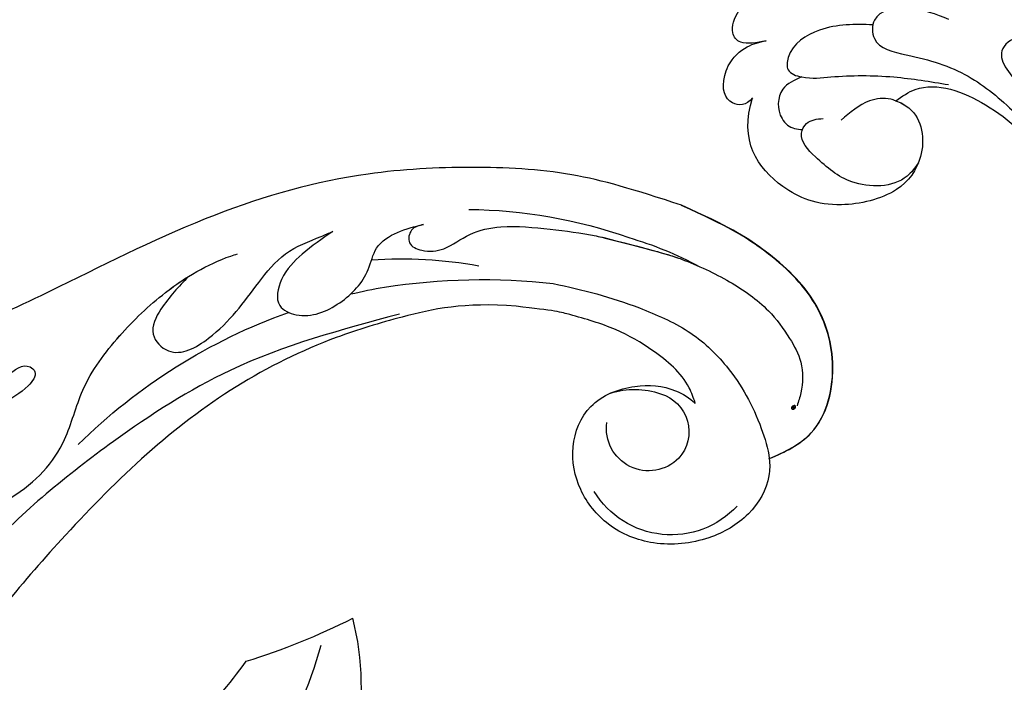
# Model space of a CAD drawing. Units: millimetres. Extents: x 959 to 3059, y 147 to 1632.
# Drawn here: x 1622 to 1699, y 1117 to 1168 of the extents above; entities that cross this region are included whole.
import ezdxf

# ---------------------------------------------------------------- set-up
doc = ezdxf.new("R2010")
doc.units = ezdxf.units.MM
doc.linetypes.add('HIDDEN', pattern=[9.525, 6.35, -3.175])
doc.layers.add('H-06.木作(細線)', color=8, linetype='Continuous')
doc.layers.add('H-08.木作(細線)', color=8, linetype='Continuous')
doc.layers.add('logo', color=240, linetype='Continuous', plot=False)
doc.styles.add('新細明體', font='txt')
doc.dimstyles.new('5', dxfattribs={"dimtxt": 12.5, "dimasz": 3.75, "dimexe": 2.5, "dimexo": 2.5, "dimgap": 1.5, "dimtad": 2, "dimdec": 0, "dimtxsty": '新細明體', "dimblk": 'ARCHTICK', "dimcen": 5, "dimclrd": 8, "dimclre": 8, "dimclrt": 4, "dimadec": 0, "dimazin": 0, "dimtfac": 1, "dimtdec": 0, "dimtix": 1, "dimtmove": 2, "dimatfit": 3, "dimldrblk": 'OPEN90', "dimfxl": 1.25, "dimlwd": 9, "dimlwe": 9, "dimarcsym": 0})

# ---------------------------------------------------------------- blocks, each defined once
blk = doc.blocks.new('SE-21077')
at = {"layer": 'H-08.木作(細線)'}
for points, knots in [([(132.349, 11.164), (133.086, 11.016), (134.317, 10.77), (135.502, 12.22), (133.062, 15.871), (128.878, 17.235), (125.415, 17.168), (123.533, 16.236), (122.963, 15.68)], [0, 0, 0, 0, 2.0086, 3.350378, 7.130658, 10.934103, 15.480383, 17.687781, 17.687781, 17.687781, 17.687781]), ([(132.349, 11.164), (133.086, 11.016), (134.317, 10.77), (135.502, 12.22), (133.062, 15.871), (128.878, 17.235), (125.415, 17.168), (123.533, 16.236), (122.963, 15.68)], [0, 0, 0, 0, 2.0086, 3.350378, 7.130658, 10.934103, 15.480383, 17.687781, 17.687781, 17.687781, 17.687781]), ([(132.349, 11.164), (133.086, 11.016), (134.317, 10.77), (135.502, 12.22), (133.062, 15.871), (128.878, 17.235), (125.415, 17.168), (123.533, 16.236), (122.963, 15.68)], [0, 0, 0, 0, 2.0086, 3.350378, 7.130658, 10.934103, 15.480383, 17.687781, 17.687781, 17.687781, 17.687781]), ([(124.04, 12.405), (125.433, 12.466), (127.905, 12.468), (130.592, 10.787), (130.815, 8.705), (129.139, 8.14), (126.487, 8.486), (122.574, 8.491), (119.554, 7.989), (118.141, 7.754)], [0.604441, 0.604441, 0.604441, 0.604441, 4.764108, 8.006966, 8.969878, 10.156849, 12.428612, 17.327388, 21.632217, 21.632217, 21.632217, 21.632217]), ([(133.406, 6.734), (133.877, 6.095), (135.382, 6.1), (135.902, 7.562), (135.157, 9.716), (133.867, 10.832), (132.861, 11.067), (132.349, 11.164)], [0, 0, 0, 0, 1.961472, 4.680575, 5.309952, 7.107916, 8.698609, 8.698609, 8.698609, 8.698609]), ([(133.406, 6.734), (133.877, 6.095), (135.382, 6.1), (135.902, 7.562), (135.157, 9.716), (133.867, 10.832), (132.861, 11.067), (132.349, 11.164)], [0, 0, 0, 0, 1.961472, 4.680575, 5.309952, 7.107916, 8.698609, 8.698609, 8.698609, 8.698609]), ([(133.406, 6.734), (133.877, 6.095), (135.382, 6.1), (135.902, 7.562), (135.157, 9.716), (133.867, 10.832), (132.861, 11.067), (132.349, 11.164)], [0, 0, 0, 0, 1.961472, 4.680575, 5.309952, 7.107916, 8.698609, 8.698609, 8.698609, 8.698609]), ([(122.249, 6.492), (121.76, 6.851), (119.692, 8.229), (114.643, 6.317), (109.235, 0.97), (104.563, -8.274), (98.464, -20.395), (88.908, -33.067), (76.692, -43.753), (64.804, -51.921), (56.78, -54.654), (53.297, -55.84)], [0.466303, 0.466303, 0.466303, 0.466303, 2.233755, 7.837722, 14.124823, 25.445972, 38.276906, 55.029086, 72.543734, 86.882073, 97.877653, 97.877653, 97.877653, 97.877653]), ([(129.576, 8.348), (130.145, 8.098), (131.462, 7.52), (131.528, 5.551), (130.557, 4.389), (129.947, 4.279), (129.517, 4.26)], [0, 0, 0, 0, 1.736836, 4.017342, 4.655308, 5.861593, 5.861593, 5.861593, 5.861593]), ([(122.26, 6.496), (121.883, 6.369), (120.199, 5.464), (119.817, 2.208), (122.032, -0.894), (127.367, -2.086), (132.198, -0.05), (134.461, 3.405), (133.406, 6.734)], [3.398107, 3.398107, 3.398107, 3.398107, 4.418869, 8.275049, 11.350591, 15.174227, 20.406806, 29.140089, 29.140089, 29.140089, 29.140089]), ([(122.249, 6.492), (121.876, 6.365), (120.198, 5.46), (119.817, 2.208), (122.032, -0.894), (127.367, -2.086), (132.198, -0.05), (134.461, 3.405), (133.406, 6.734)], [3.408482, 3.408482, 3.408482, 3.408482, 4.418869, 8.275049, 11.350591, 15.174227, 20.406806, 29.140089, 29.140089, 29.140089, 29.140089]), ([(122.249, 6.492), (121.876, 6.365), (120.198, 5.46), (119.817, 2.208), (122.032, -0.894), (127.367, -2.086), (132.198, -0.05), (134.461, 3.405), (133.406, 6.734)], [3.408482, 3.408482, 3.408482, 3.408482, 4.418869, 8.275049, 11.350591, 15.174227, 20.406806, 29.140089, 29.140089, 29.140089, 29.140089])]:
    blk.add_open_spline(points, degree=3, knots=knots, dxfattribs=at)
for points in [[(118.107, 12.823), (121.328, 13.687), (123.92, 12.771), (123.92, 11.332), (121.432, 10.076), (116.615, 8.401), (112.967, 5.552), (110.227, 2.682)], [(110.427, 10.538), (112.442, 11.489), (113.925, 10.554), (112.608, 7.68), (110.177, 4.528), (107.703, 0.247), (105.413, -4.485)], [(122.26, 6.496), (122.629, 6.607), (124.286, 6.477), (126.492, 4.987)], [(120.485, 1.666), (121.376, 0.616), (125.674, 0.189), (128.512, 2.139), (129.595, 3.978), (129.196, 4.722), (127.915, 5.121)]]:
    blk.add_spline(points, degree=3, dxfattribs=at)
blk = doc.blocks.new('SE-21053L-d')
at = {"layer": 'H-08.木作(細線)', "ltscale": 0.2}
for centre, radius, start, end in [((10.207, -78.072), 21.648, 128.80221, 155.09632), ((10.207, -78.072), 21.648, 128.80221, 155.09632), ((10.207, -78.072), 21.648, 128.80221, 155.09632), ((14.783, -98.688), 36.447, 93.96155, 125.15088), ((-20.533, -119.859), 52.1, 67.84048, 77.6932), ((-20.533, -119.859), 52.1, 67.84048, 77.6932), ((-20.533, -119.859), 52.1, 67.84048, 77.6932), ((9.85, -111.168), 40.99, 86.56663, 105.17684), ((9.85, -111.168), 40.99, 86.56663, 105.17684), ((9.85, -111.168), 40.99, 86.56663, 105.17684)]:
    blk.add_arc(centre, radius, start, end, dxfattribs=at)
blk = doc.blocks.new('logo')
at = {"layer": 'logo'}
h = blk.add_hatch(color=256, dxfattribs=at)
edge = h.paths.add_edge_path()
edge.add_ellipse((0.18, 0.6), major_axis=(0.323, 0.566), ratio=0.659111, start_angle=263.8576, end_angle=429.825)
edge.add_arc((0.02, 1.39), 0.399, 258.9967, 261.058)
edge.add_ellipse((0.18, 0.6), major_axis=(0.314, 0.551), ratio=0.659838, start_angle=263.243, end_angle=428.5195, ccw=False)
edge.add_arc((0.51, 0.37), 0.0433, 263.9962, 282.4455)
edge = h.paths.add_edge_path()
edge.add_ellipse((0.18, 0.6), major_axis=(0.314, 0.551), ratio=0.659838, start_angle=70.2744, end_angle=262.8394, ccw=False)
edge.add_arc((0.03, 1.2), 0.237, 245.2323, 248.2557, ccw=False)
edge.add_ellipse((0.18, 0.6), major_axis=(0.323, 0.566), ratio=0.659111, start_angle=71.1999, end_angle=263.5875)
edge.add_arc((0.5, 0.37), 0.0389, 266.4658, 288.3928, ccw=False)
edge = h.paths.add_edge_path(flags=17)
edge.add_line((0.2, 1.02), (0.2, 1.03))
edge.add_arc((0.02, 1.39), 0.399, 261.058, 296.4699, ccw=False)
edge.add_ellipse((0.18, 0.6), major_axis=(0.314, 0.551), ratio=0.659838, start_angle=68.5195, end_angle=70.2744)
edge.add_arc((0.03, 1.2), 0.237, 248.2557, 287.7329)
edge.add_arc((0.18, 0.84), 0.155, 119.2735, 139.7006)
edge.add_arc((0.45, 0.59), 0.526, 137.2638, 146.3296)
edge.add_arc((0.7, 0.49), 0.794, 150.4954, 153.1332)
edge.add_arc((0.17, 0.07), 0.799, 100.8186, 103.2077, ccw=False)
edge.add_arc((0.3, 0.68), 0.325, 138.9231, 148.8948, ccw=False)
edge.add_arc((0.62, 0.39), 0.758, 124.4657, 138.4002, ccw=False)
edge = h.paths.add_edge_path()
edge.add_arc((0.03, 1.2), 0.237, 233.3596, 245.2323)
edge.add_ellipse((0.18, 0.6), major_axis=(0.323, 0.566), ratio=0.659111, start_angle=69.825, end_angle=71.1999, ccw=False)
edge.add_arc((0.02, 1.39), 0.399, 251.1923, 258.9967, ccw=False)
h.paths.add_polyline_path([(-0.05, 0.82, -0.021859), (-0.02, 0.83, -0.004955), (-0.01, 0.85, 0.012967), (-0.05, 0.83, 0.223317), (-0.2, 0.65, 0.425243), (-0.17, 0.61, 0.393247), (-0.02, 0.74, -0.084558), (0.02, 0.84, 0.019194), (-0.02, 0.83, 0.004726), (-0.02, 0.82, 0.021148), (-0.04, 0.73, -0.080721), (-0.07, 0.66, -0.104113), (-0.11, 0.63, -0.094873), (-0.16, 0.62, -0.207877), (-0.18, 0.64, -0.223034), (-0.18, 0.67, -0.16869)], flags=17)
h.paths.add_polyline_path([(0.36, 0.97, 0.088592), (0.28, 0.95, 0.140724), (0.2, 0.82, -0.012272), (0.2, 0.81, -0.041532), (0.22, 0.8, 0.005558), (0.22, 0.82, -0.187874)], flags=17)
h.paths.add_polyline_path([(0.19, 0.73, 0.011592), (0.2, 0.77, 0.056884), (0.19, 0.79, -0.271208), (0.1, 0.71, -0.679677), (0.04, 0.82, -0.290071), (0.16, 0.82, -0.103922), (0.19, 0.79, 0.053349), (0.2, 0.81, -0.004508), (0.2, 0.82, 0.220604), (0.1, 0.86, -0.015501), (0.05, 0.85, 0.008768), (0.03, 0.85, 0.029539), (0.02, 0.84, 1.009367)], flags=17)
h.paths.add_polyline_path([(0.22, 0.8, -0.008928), (0.2, 0.77, -0.347678), (0.17, 0.63, 0.00727), (0.06, 0.58, -0.035606), (0.06, 0.58, 0.01139), (0.07, 0.57, 0.012101), (0.15, 0.61, 0.461639)], flags=17)
h.paths.add_polyline_path([(0.11, 0.67, 0.433181), (0.03, 0.63, 0.04486), (0.03, 0.62, -0.026783), (0.04, 0.62, -0.142026), (0.05, 0.64, -0.307429), (0.09, 0.66, -0.953401), (0.07, 0.62, 0.069613), (0.04, 0.62, 0.042891), (0.04, 0.62, -0.067719), (0.07, 0.61, 0.893379)], flags=17)
h.paths.add_polyline_path([(0.02, 0.61, -0.009243), (0.03, 0.61, -0.026651), (0.03, 0.62, 0.013684), (0.02, 0.62, 0.174326), (0, 0.61, 0.391287), (0.01, 0.57, 0.210555), (0.04, 0.56), (0.04, 0.56, 0.001326), (0.05, 0.57, -0.005065), (0.05, 0.57, -0.027528), (0.04, 0.57, -0.195292), (0.02, 0.58, -0.659298)], flags=17)
h.paths.add_polyline_path([(0.04, 0.62, 0.023127), (0.03, 0.61, 0.184672), (0.04, 0.57, 0.098355), (0.06, 0.58, -0.009788), (0.05, 0.58, -0.240413)], flags=17)
h.paths.add_polyline_path([(0.07, 0.57, -0.002039), (0.05, 0.57, 0.07599), (0.1, 0.55, 0.108431), (0.23, 0.55, -0.004552), (0.23, 0.56, -0.028332), (0.17, 0.55, -0.123708)], flags=17)
h.paths.add_polyline_path([(0.4, 0.74, -0.55173), (0.42, 0.69, -0.18979), (0.3, 0.57, -0.013881), (0.27, 0.56, 0.011039), (0.27, 0.56, 0.022162), (0.29, 0.56, -0.010966), (0.31, 0.57, -0.001761), (0.35, 0.58, 0.034744), (0.38, 0.6, 0.086103), (0.43, 0.67, 0.506659), (0.4, 0.76, 0.355205), (0.25, 0.67, 0.093422), (0.23, 0.56, 0.017263), (0.27, 0.56, -0.31391)], flags=17)
h.paths.add_polyline_path([(0.26, 0.55, -0.009702), (0.27, 0.55, -0.004936), (0.27, 0.56, -0.035369), (0.24, 0.55, -0.002587), (0.23, 0.55, 0.014405), (0.24, 0.53, -0.020509)], flags=17)
h.paths.add_polyline_path([(0.27, 0.55, -0.007857), (0.27, 0.55, 0.009702), (0.26, 0.55, 0.020509), (0.24, 0.53, 0.000681), (0.24, 0.53, -0.002588), (0.24, 0.53, -0.013713), (0.25, 0.53, -0.01198)], flags=17)
h.paths.add_polyline_path([(0.28, 0.52, -0.036579), (0.27, 0.55, 0.01198), (0.25, 0.53, 0.013411), (0.24, 0.53, 0.001089), (0.24, 0.53, 0.015933), (0.24, 0.43, -0.190203), (0.19, 0.3, -0.266161), (0.12, 0.27, -0.207317), (0.18, 0.48, -0.064593), (0.24, 0.53, -0.001017), (0.24, 0.53, -0.000681), (0.24, 0.53, 0.152538), (0.11, 0.38, 0.230241), (0.11, 0.24, 0.234095), (0.21, 0.27, 0.172717), (0.27, 0.37, 0.028132), (0.28, 0.44, -0.014352), (0.28, 0.46, 0.062016), (0.31, 0.45, 0.349487), (0.46, 0.53, 0.392407), (0.44, 0.61, 0.130108), (0.38, 0.6, 0.001865), (0.35, 0.58, -0.054721), (0.29, 0.56, 0.014593), (0.27, 0.55, 0.007857), (0.27, 0.55, -0.01108), (0.3, 0.56, -0.100678), (0.41, 0.59, -0.349203), (0.43, 0.57, -0.402437), (0.32, 0.46, -0.009974), (0.32, 0.47, 0.613372), (0.29, 0.51, 0.175713), (0.28, 0.5, -0.002484), (0.28, 0.49, -0.463644), (0.3, 0.49, -0.513768), (0.3, 0.47, -0.075052), (0.28, 0.48, 0.007944)], flags=17)
h.paths.add_polyline_path([(0.31, 0.45, -0.062016), (0.28, 0.46, -0.007786), (0.28, 0.44, 0.027572), (0.28, 0.41, 0.0582), (0.28, 0.4, 0.26466), (0.38, 0.29, 0.315327), (0.49, 0.33, -0.025867), (0.49, 0.33, -0.380363), (0.35, 0.33, -0.153954), (0.31, 0.4, -0.090831)], flags=17)
h.paths.add_polyline_path([(0.46, 0.37, 0.336432), (0.49, 0.33, 0.025867), (0.49, 0.33, 0.026394), (0.5, 0.33, -0.025927), (0.49, 0.33, -0.173285), (0.47, 0.35, -0.685315), (0.49, 0.38, -0.491027), (0.5, 0.35, -0.040547), (0.49, 0.33, 0.025927), (0.5, 0.33, 0.139653), (0.51, 0.36, 1.004843)], flags=17)
h.paths.add_polyline_path([(0.41, 1, 0.143839), (0.35, 1, 0.069213), (0.28, 0.95, -0.088592), (0.36, 0.97, 0.404636)], flags=17)
h.paths.add_polyline_path([(0.27, 0.95, -0.01627), (0.28, 0.95, -0.069213), (0.35, 1, 0.037626), (0.22, 0.93, -0.082213), (0.04, 0.85, 0.004306), (0.02, 0.85, 0.008989), (0.02, 0.84, -0.006474), (0.03, 0.85, -0.136946), (0.1, 0.86, 0.054668)], flags=17)
for points in [[(0.02, 0.84, 0.019194), (-0.02, 0.83, 0.004726), (-0.02, 0.82, -0.044587), (-0.04, 0.73, -0.07623), (-0.08, 0.67, -0.235864), (-0.16, 0.62, -0.450297), (-0.18, 0.67, -0.16869), (-0.05, 0.82, -0.021859), (-0.02, 0.83, -0.004955), (-0.01, 0.85, 0.012967), (-0.05, 0.83, 0.223317), (-0.2, 0.65, 0.425243), (-0.17, 0.61, 0.393247), (-0.02, 0.74, -0.084558)], [(-0.16, 0.62, -0.206522), (-0.18, 0.64, 0.207877), (-0.16, 0.62, 0.024305), (-0.15, 0.62, -0.043373)], [(0.27, 0.56, -0.011039), (0.27, 0.56, -0.017263), (0.23, 0.56, 0.004552), (0.23, 0.55, 0.002587), (0.24, 0.55, 0.035369)]]:
    blk.add_hatch(color=256, dxfattribs=at).paths.add_polyline_path(points)
h = blk.add_hatch(color=256, dxfattribs=at)
edge = h.paths.add_edge_path()
edge.add_ellipse((0.18, 0.6), major_axis=(0.314, 0.551), ratio=0.659838, start_angle=68.5195, end_angle=70.2744, ccw=False)
edge.add_arc((0.02, 1.39), 0.399, 258.9967, 261.058, ccw=False)
edge.add_ellipse((0.18, 0.6), major_axis=(0.323, 0.566), ratio=0.659111, start_angle=69.825, end_angle=71.1999)
edge.add_arc((0.03, 1.2), 0.237, 245.2323, 248.2557)
h = blk.add_hatch(color=256, dxfattribs=at)
h.paths.add_polyline_path([(0.22, 0.8, 0.041532), (0.2, 0.81, 0.012272), (0.2, 0.82, 0.004508), (0.2, 0.81, -0.053349), (0.19, 0.79, -0.056884), (0.2, 0.77, 0.008928)])
h.paths.add_polyline_path([(0.02, 0.84, -0.008989), (0.02, 0.85, 0.010425), (-0.01, 0.85, 0.004955), (-0.02, 0.83, -0.019194)])
h.paths.add_polyline_path([(0.1, 0.86, 0.136946), (0.03, 0.85, -0.008768), (0.05, 0.85, 0.015501)])
h.paths.add_polyline_path([(0.04, 0.62, 0.026783), (0.03, 0.62, 0.026651), (0.03, 0.61, -0.023127), (0.04, 0.62, -0.042891)])
h.paths.add_polyline_path([(0.07, 0.57, -0.01139), (0.06, 0.58, -0.098355), (0.04, 0.57, 0.027528), (0.05, 0.57, 0.005065), (0.05, 0.57, 0.002039)])
for p, q in [((0.04, 0.56), (0.04, 0.56)), ((0.2, 1.03), (0.2, 1.02))]:
    blk.add_line(p, q, dxfattribs=at)
at = {"layer": 'logo', "lineweight": 0}
for p, q in [((0.04, 0.56), (0.04, 0.56)), ((0.2, 1.02), (0.2, 1.03))]:
    blk.add_line(p, q, dxfattribs=at)
at = {"layer": 'logo'}
for points in [[(-0.17, 0.61, -0.425243), (-0.2, 0.65, -0.223317), (-0.05, 0.83, -0.027703), (0.04, 0.85, 0.082213), (0.22, 0.93, -0.037626), (0.35, 1, -0.143839), (0.41, 1, -0.872775)], [(-0.16, 0.62, -0.434531), (-0.18, 0.67, -0.16869), (-0.05, 0.82, 0.909183)], [(0.2, 1.02, 0.060876), (0.06, 0.9, 0.137716), (-0.02, 0.74, -0.393247), (-0.17, 0.61, 79.578459)], [(-0.11, 1.01, 0.200172), (0.2, 1.03, -0.066965)], [(-0.11, 1.01, 0.241802), (0.1, 0.98, 0.575938)], [(-0.05, 0.82, -0.056349), (0.05, 0.85, 0.070229), (0.27, 0.95, 0.769245)], [(-0.02, 0.82, 0.021148), (-0.04, 0.73, 0.658186)], [(0.06, 0.94, 0.039578), (0.01, 0.88, 0.021193), (-0.02, 0.82, 0.700396)], [(0.04, 0.56, -0.210555), (0.01, 0.57, -0.391287), (0, 0.61, -0.174326), (0.02, 0.62, -0.110406), (0.07, 0.62, 0.953401), (0.09, 0.66)], [(0.22, 0.82, -0.026083), (0.19, 0.73, -1.009367), (0.02, 0.84, 0.624773)], [(0.06, 0.58, -0.338614), (0.02, 0.58, -0.659298), (0.02, 0.61, -0.100316), (0.07, 0.61, 0.893379), (0.11, 0.67, 0.433181), (0.03, 0.63, 0.289299), (0.05, 0.57, 0.081086), (0.1, 0.55, -0.684784)], [(0.02, 0.84, -0.416943), (0.2, 0.81, 0.828532)], [(0.2, 0.81, -0.329321), (0.1, 0.71, -0.679677), (0.04, 0.82, 0.415871)], [(0.04, 0.82, -0.290071), (0.16, 0.82, -0.539799), (0.17, 0.63, 0.00727), (0.06, 0.58, -1.51475)], [(0.09, 0.66, 0.307429), (0.05, 0.64, 0.446432), (0.05, 0.58, 0.145269), (0.17, 0.55, -0.214979)], [(0.15, 0.61, -0.015466), (0.04, 0.56, 0.608014)], [(0.1, 0.98, 0.089367), (0.06, 0.94, 0.028397)], [(0.28, 0.46, -0.035926), (0.27, 0.37, -0.172717), (0.21, 0.27, -0.234095), (0.11, 0.24, -0.230241), (0.11, 0.38, -0.17359), (0.26, 0.55)], [(0.1, 0.55, 0.111049), (0.24, 0.55, 0.147976), (0.38, 0.6, 0.393525)], [(0.24, 0.53, 0.016972), (0.24, 0.43, -0.190203), (0.19, 0.3, -0.266161), (0.12, 0.27, -0.290937), (0.25, 0.53, 0.211969)], [(0.2, 0.81, -0.513007), (0.15, 0.61, -1.702754)], [(0.17, 0.55, 0.059536), (0.3, 0.57, 0.18979), (0.42, 0.69, 0.55173), (0.4, 0.74, 0.38162), (0.28, 0.52, -0.007944), (0.28, 0.48, -0.007944)], [(0.19, 1.02, 0.002733), (0.2, 1.02)], [(0.35, 1, 0.216717), (0.2, 0.81, 0.638327)], [(0.36, 0.97, 0.187874), (0.22, 0.82, 0.783226)], [(0.38, 0.6, 0.086103), (0.43, 0.67, 0.506659), (0.4, 0.76, 0.355205), (0.25, 0.67, 0.113269), (0.24, 0.53, 0.583131)], [(0.25, 0.53, -0.023063), (0.3, 0.56, -0.100678), (0.41, 0.59, -0.349203), (0.43, 0.57, -0.402437), (0.32, 0.46, -0.247136)], [(0.26, 0.55, -0.035274), (0.31, 0.57, -0.003626), (0.38, 0.6, 0.389489)], [(0.27, 0.95, -0.105013), (0.36, 0.97, 0.404636), (0.41, 1, 1.743742)], [(0.38, 0.6, -0.130108), (0.44, 0.61, -0.392407), (0.46, 0.53, -0.420619), (0.28, 0.46, -0.420619)], [(0.28, 0.5, -0.175713), (0.29, 0.51, -0.613372), (0.32, 0.47)], [(0.3, 0.47, 0.513768), (0.3, 0.49, 0.463644), (0.28, 0.49, 0.463644)], [(0.3, 0.47, -0.075052), (0.28, 0.48)], [(0.31, 0.45, 0.090831), (0.31, 0.4, 0.169704), (0.36, 0.32)], [(0.32, 0.47, 0.009974), (0.32, 0.46, 0.009974)], [(0.51, 0.36, -0.166662), (0.49, 0.33, -0.70739)]]:
    blk.add_lwpolyline(points, format="xyb", dxfattribs=at)
at = {"layer": 'logo', "lineweight": 0}
for centre, radius, start, end in [((0.07, 0.58), 0.28, 114.7362, 165.0904), ((-0.16, 0.65), 0.0374, 171.8348, 263.9838), ((0.09, 0.56), 0.292, 119.8523, 158.1526), ((-0.15, 0.65), 0.0336, 149.7688, 246.7364), ((-0.16, 0.76), 0.146, 267.5844, 353.4527), ((-0.17, 0.73), 0.111, 272.2715, 325.3573), ((0.02, 1.39), 0.399, 251.1923, 296.4699), ((-0.26, 0.8), 0.225, 324.2142, 341.6511), ((0.17, 0.07), 0.799, 103.2077, 106.1792), ((0.14, 0.4), 0.462, 110.1482, 115.1572), ((-0.51, 0.9), 0.5, 339.9296, 350.1414), ((0.7, 0.49), 0.794, 153.1332, 154.2687), ((0.7, 0.49), 0.794, 153.1332, 154.2687), ((0.14, 0.4), 0.462, 105.7498, 110.1482), ((0.14, 0.4), 0.462, 105.7498, 110.1482), ((0.3, 0.68), 0.325, 150.9548, 170.2881), ((0.7, 0.49), 0.794, 154.2687, 155.3518), ((0.7, 0.49), 0.794, 150.4954, 153.1332), ((0.17, 0.07), 0.799, 100.8186, 103.2077), ((0.17, 0.07), 0.799, 100.8186, 103.2077), ((0.02, 0.59), 0.027, 151.6425, 237.1215), ((0.1, 0.78), 0.101, 147.8295, 328.8978), ((0.03, 0.58), 0.0386, 98.6046, 138.1597), ((0.45, 0.59), 0.526, 137.2638, 146.3296), ((0.03, 0.6), 0.0177, 105.7526, 239.3398), ((0.03, 0.61), 0.0459, 234.5859, 282.1467), ((0.3, 0.68), 0.325, 138.9231, 148.8948), ((0.1, 0.73), 0.131, 121.8036, 128.5716), ((0.17, 0.07), 0.799, 99.8317, 100.8186), ((0.3, 0.68), 0.325, 148.8948, 150.9548), ((0.14, 0.4), 0.462, 104.2662, 105.7498), ((0.3, 0.68), 0.325, 148.8948, 150.9548), ((0.05, 0.51), 0.117, 102.4178, 105.5537), ((0.05, 0.49), 0.123, 101.6186, 103.7368), ((0.04, 0.61), 0.0383, 230.8646, 275.0659), ((0.1, 0.73), 0.131, 90.6121, 121.8036), ((0.14, 0.4), 0.462, 102.2567, 104.2662), ((0.09, 0.78), 0.0664, 143.3048, 280.117), ((0.09, 0.61), 0.0622, 70.679, 164.3644), ((0.09, 0.62), 0.064, 167.0919, 177.3661), ((0.05, 0.51), 0.117, 96.281, 102.4178), ((0.05, 0.49), 0.123, 96.3193, 101.6186), ((0.05, 0.51), 0.117, 96.281, 102.4178), ((0.09, 0.62), 0.064, 177.3661, 183.4727), ((0.05, 0.49), 0.123, 96.3193, 101.6186), ((0.09, 0.62), 0.064, 177.3661, 183.4727), ((0.09, 0.62), 0.064, 183.4727, 225.325), ((-0.1, 1.46), 0.618, 283.2744, 302.0739), ((0.1, 0.73), 0.11, 60.1861, 124.8898), ((0.08, 0.61), 0.0419, 133.7672, 166.1009), ((0.05, 0.51), 0.117, 80.3525, 96.281), ((0.08, 0.61), 0.0419, 166.1009, 175.9249), ((0.05, 0.49), 0.123, 80.8228, 96.3193), ((0.08, 0.61), 0.0419, 175.9249, 229.9973), ((0.08, 0.61), 0.0419, 166.1009, 175.9249), ((0.04, 0.61), 0.0383, 275.0659, 297.535), ((-0.68, 2.39), 1.97, 291.5203, 291.8241), ((0.09, 0.62), 0.064, 225.325, 231.6324), ((-0.19, 1.69), 0.875, 285.3109, 288.8633), ((0.08, 0.63), 0.0367, 83.4964, 151.8522), ((0.16, 0.76), 0.211, 238.695, 240.9381), ((-0.68, 2.39), 1.97, 291.8241, 292.2914), ((0.13, 0.7), 0.155, 239.2194, 256.6015), ((0.13, 0.7), 0.155, 238.0585, 239.2194), ((0.62, 0.39), 0.758, 124.4657, 138.4002), ((0.18, 0.84), 0.155, 119.2735, 139.7006), ((1.92, -2.98), 4.02, 115.8994, 117.5656), ((0.04, 0.61), 0.0383, 297.535, 305.6919), ((0.16, 0.76), 0.211, 240.9381, 243.5484), ((0.09, 0.65), 0.0353, 243.9263, 51.0341), ((0.08, 0.64), 0.0217, 251.3968, 65.9306), ((-0.68, 2.39), 1.97, 292.2914, 295.0645), ((0.16, 0.76), 0.211, 243.5484, 271.7569), ((0.26, 0.31), 0.166, 155.203, 207.0666), ((-0.19, 1.69), 0.875, 288.8633, 301.3798), ((0.1, 0.73), 0.131, 40.8505, 90.6121), ((0.08, 0.83), 0.116, 281.7653, 342.4614), ((0.16, 0.86), 0.321, 258.87, 283.6239), ((0.41, 0.25), 0.329, 122.0966, 156.7882), ((0.39, 0.3), 0.273, 124.9761, 186.879), ((0.1, 0.73), 0.13, 292.5765, 31.6961), ((0.1, 0.72), 0.114, 36.3079, 60.04), ((0.1, 0.72), 0.114, 306.5995, 23.2852), ((0.14, 1.13), 0.581, 272.9888, 279.4802), ((0.08, 0.83), 0.116, 342.4614, 354.6764), ((0.08, 0.83), 0.116, 342.4614, 354.6764), ((0.1, 0.72), 0.114, 23.2852, 36.3079), ((0.1, 0.72), 0.114, 23.2852, 36.3079), ((-0.61, 1.07), 0.874, 336.959, 339.6154), ((0.47, 0.74), 0.286, 131.3266, 163.3678), ((0.47, 0.74), 0.286, 163.3678, 164.401), ((0.1, 0.73), 0.131, 38.0381, 40.8505), ((0.47, 0.74), 0.286, 163.3678, 164.401), ((0.1, 0.73), 0.131, 38.0381, 40.8505), ((0.1, 0.73), 0.13, 31.6961, 41.2089), ((0.1, 0.73), 0.13, 31.6961, 41.2089), ((-0.61, 1.07), 0.874, 339.6154, 341.6615), ((-0.61, 1.07), 0.874, 339.6154, 341.6615), ((0.71, 0.13), 0.935, 112.6486, 121.2678), ((0.49, 0.72), 0.291, 117.4328, 159.9943), ((-0.61, 1.07), 0.874, 341.6615, 342.9354), ((0.14, 1.13), 0.581, 279.4802, 283.4362), ((0.55, 0.57), 0.32, 182.4453, 183.4886), ((0.16, 0.86), 0.321, 283.6239, 284.2167), ((0.55, 0.57), 0.32, 183.4886, 186.7897), ((0.22, 0.81), 0.256, 273.4512, 281.5539), ((0.41, 0.25), 0.329, 117.3968, 122.0966), ((0.4, 0.3), 0.281, 122.374, 125.4474), ((-0.3, 0.45), 0.545, 7.5429, 8.1488), ((0.55, 0.57), 0.32, 186.7897, 186.9458), ((0.38, 0.63), 0.137, 82.2276, 160.4489), ((0.52, 0.03), 0.577, 115.5374, 118.2829), ((0.44, 0.18), 0.406, 114.5532, 116.7766), ((0.38, 0.75), 0.226, 115.8995, 119.6279), ((0.46, 0.56), 0.187, 109.838, 179.5483), ((0.14, 1.13), 0.581, 283.4362, 286.6173), ((0.46, 0.56), 0.187, 179.5483, 182.0782), ((0.22, 0.81), 0.256, 281.5539, 286.6322), ((0.44, 0.18), 0.406, 111.2089, 114.5532), ((0.52, 0.03), 0.577, 112.9982, 115.5374), ((0.46, 0.56), 0.187, 182.0782, 183.2094), ((0.46, 0.56), 0.187, 183.2094, 185.01), ((0.46, 0.56), 0.187, 185.01, 193.3895), ((0.47, 0.74), 0.286, 115.4894, 131.3266), ((0.47, 0.74), 0.286, 115.4894, 131.3266), ((0.38, 0.75), 0.226, 95.6485, 115.8995), ((0.38, 0.75), 0.226, 95.6485, 115.8995), ((0.34, 0.58), 0.136, 244.3758, 335.626), ((-1.08, 0.39), 1.36, 3.6768, 5.4974), ((0.29, 0.48), 0.0241, 86.756, 126.6195), ((-1.08, 0.39), 1.36, 4.2266, 4.7959), ((0.29, 0.48), 0.0148, 48.9877, 148.4858), ((0.32, 0.54), 0.0724, 235.2903, 252.4587), ((0.6, 0.44), 0.32, 175.9493, 185.5558), ((0.34, 0.58), 0.136, 244.3758, 258.5706), ((0.6, 0.44), 0.32, 175.9493, 185.5558), ((0.32, 0.4), 0.038, 179.2922, 192.6156), ((0.42, 0.43), 0.142, 192.9154, 252.2115), ((0.22, 0.81), 0.256, 286.6322, 299.1609), ((0.44, 0.18), 0.406, 108.6958, 111.2089), ((0.3, 0.48), 0.0251, 327.1994, 93.2945), ((0.22, 0.78), 0.227, 292.2367, 335.222), ((0.43, 0.3), 0.29, 94.0374, 117.0335), ((0.29, 0.48), 0.016, 301.3037, 50.0743), ((2.55, -4.36), 5.41, 114.0704, 114.474), ((0.46, 0.43), 0.143, 189.1555, 227.6818), ((0.32, 0.58), 0.111, 267.175, 354.8617), ((0.43, 0.44), 0.113, 165.2767, 167.5624), ((0.42, 0.41), 0.104, 219.3152, 312.3495), ((0.39, 0.9), 0.101, 81.2439, 113.9848), ((0.22, 0.81), 0.256, 299.1609, 307.1205), ((2.55, -4.36), 5.41, 113.6429, 114.0704), ((0.37, 1.01), 0.0392, 258.5502, 346.6702), ((0.21, 0.8), 0.262, 310.2009, 329.8856), ((0.42, 0.5), 0.103, 81.5328, 111.1847), ((0.41, 0.39), 0.106, 252.0283, 322.0343), ((0.38, 0.7), 0.0613, 327.2799, 74.7579), ((0.39, 0.7), 0.0345, 330.444, 85.9913), ((0.41, 0.56), 0.0267, 8.5098, 85.5073), ((0.41, 0.55), 0.0627, 337.3085, 63.01), ((0.49, 0.36), 0.0248, 345.864, 166.4176), ((0.5, 0.37), 0.0389, 177.6916, 252.0699), ((0.49, 0.36), 0.0192, 85.2505, 222.9442), ((0.51, 0.37), 0.0433, 213.0653, 252.3889), ((0.48, 0.36), 0.0263, 331.2506, 75.8597), ((0.43, 0.4), 0.0917, 317.7365, 327.0242), ((0.51, 0.37), 0.0433, 252.3889, 295.424), ((0.5, 0.37), 0.0389, 252.0699, 306.6919)]:
    blk.add_arc(centre, radius, start, end, dxfattribs=at)
at = {"layer": 'logo'}
for major_axis, ratio in [((0.323, 0.566), 0.659111), ((0.314, 0.551), 0.659838)]:
    blk.add_ellipse((0.18, 0.6), major_axis=major_axis, ratio=ratio, dxfattribs=at)
at = {"layer": 'logo', "insert": (-0.18, 0.21), "char_height": 0.0564, "width": 0.7641, "attachment_point": 1}
blk.add_mtext('{\\fVerdana|b0|i1|c0|p34;GOODWARE}', dxfattribs=at)
blk = doc.blocks.new('SE-21052L-d')
at = {"layer": 'H-08.木作(細線)', "ltscale": 0.2}
for centre, radius, start, end in [((72.702, 44.331), 27.823, 47.46337, 59.70009), ((67.332, 35.107), 38.318, 31.87735, 50.87361), ((59.925, 29.137), 42.755, 42.371, 51.7336), ((77.77, 58.333), 3.088, 48.02876, 163.2682), ((77.77, 58.333), 3.088, 48.02876, 163.2682), ((76.03, 59.267), 7.021, 164.31611, 270.0124), ((75.849, 55.825), 6.243, 13.8875, 50.31256), ((75.849, 55.825), 6.243, 13.8875, 50.31256), ((78.019, 58.435), 3.301, 166.20643, 309.22998), ((78.019, 58.435), 3.301, 166.20643, 309.22998), ((52.665, 27.746), 49.208, 22.52552, 37.86545), ((70.126, 31.078), 34.179, 27.45369, 41.5186), ((56.539, 30.119), 44.726, 18.17254, 21.6187), ((56.539, 30.119), 44.726, 18.17254, 21.6187), ((56.539, 30.119), 44.726, 346.71484, 11.69545)]:
    blk.add_arc(centre, radius, start, end, dxfattribs=at)
for points, knots in [([(71.121, 65.22), (70.934, 66.539), (70.585, 69.809), (74.582, 73.757), (80.108, 75.023), (85.16, 73.497), (88.212, 71.942), (91.512, 69.664)], [0.632725, 0.632725, 0.632725, 0.632725, 6.334478, 14.888411, 22.453531, 30.872127, 37.70323, 37.70323, 37.70323, 37.70323]), ([(71.121, 65.22), (70.934, 66.539), (70.585, 69.809), (74.582, 73.757), (80.108, 75.023), (85.16, 73.497), (88.212, 71.942), (91.512, 69.664)], [0.632725, 0.632725, 0.632725, 0.632725, 6.334478, 14.888411, 22.453531, 30.872127, 37.70323, 37.70323, 37.70323, 37.70323]), ([(71.121, 65.194), (70.934, 66.513), (70.585, 69.784), (74.582, 73.731), (80.108, 74.997), (85.16, 73.471), (88.212, 71.916), (91.512, 69.638)], [0.632725, 0.632725, 0.632725, 0.632725, 6.334478, 14.888411, 22.453531, 30.872127, 37.70323, 37.70323, 37.70323, 37.70323]), ([(92.512, 63.188), (89.003, 66.609), (87.414, 67.936), (84.658, 69.794), (81.362, 71.238), (78.517, 71.501), (76.101, 71.374), (74.476, 70.35), (73.736, 69.477), (73.511, 69.211)], [19.115061, 19.115061, 19.115061, 19.115061, 21.17573, 25.307754, 29.077587, 31.793189, 33.832283, 36.220443, 37.267395, 37.267395, 37.267395, 37.267395]), ([(91.512, 64.161), (89.003, 66.609), (87.414, 67.936), (84.658, 69.794), (81.362, 71.238), (78.517, 71.501), (76.101, 71.374), (74.476, 70.35), (73.736, 69.477), (73.511, 69.211)], [19.115061, 19.115061, 19.115061, 19.115061, 21.17573, 25.307754, 29.077587, 31.793189, 33.832283, 36.220443, 37.267395, 37.267395, 37.267395, 37.267395]), ([(91.512, 69.664), (94.53, 67.101), (98.344, 63.665), (102.706, 57.232), (107.199, 48.93), (110.26, 37.959), (111.134, 26.629), (112.187, 16.361), (114.131, 7.968), (117.415, 0.262), (120.435, -4.565), (122.67, -6.439), (122.903, -6.622)], [39.478514, 39.478514, 39.478514, 39.478514, 50.373651, 62.018806, 73.979236, 92.322983, 112.200626, 124.566732, 138.314946, 150.354793, 161.885746, 163.191302, 163.191302, 163.191302, 163.191302]), ([(91.512, 69.664), (94.53, 67.101), (98.344, 63.665), (102.706, 57.232), (107.199, 48.93), (110.26, 37.959), (111.134, 26.629), (112.187, 16.361), (114.131, 7.968), (117.415, 0.262), (120.435, -4.565), (122.67, -6.439), (122.903, -6.622)], [39.478514, 39.478514, 39.478514, 39.478514, 50.373651, 62.018806, 73.979236, 92.322983, 112.200626, 124.566732, 138.314946, 150.354793, 161.885746, 163.191302, 163.191302, 163.191302, 163.191302]), ([(91.512, 69.664), (94.53, 67.101), (98.344, 63.665), (102.706, 57.232), (107.199, 48.93), (110.26, 37.959), (111.134, 26.629), (112.187, 16.361), (114.131, 7.968), (117.415, 0.262), (120.435, -4.565), (122.67, -6.439), (122.903, -6.622)], [39.478514, 39.478514, 39.478514, 39.478514, 50.373651, 62.018806, 73.979236, 92.322983, 112.200626, 124.566732, 138.314946, 150.354793, 161.885746, 163.191302, 163.191302, 163.191302, 163.191302]), ([(86.404, 62.705), (85.269, 63.54), (83.044, 65.177), (78.51, 66.443), (74.529, 66.238), (71.843, 65.556), (71.121, 65.22)], [0, 0, 0, 0, 6.240138, 12.229275, 20.480981, 24.025654, 24.025654, 24.025654, 24.025654]), ([(71.121, 65.22), (70.715, 65.03), (69.382, 64.218), (67.965, 61.561), (68.1, 57.705), (69.834, 54.049), (73.048, 51.616), (76.711, 51.158), (80.06, 52.369), (82.356, 55.468), (81.677, 59.169), (79.943, 61.591), (78.383, 62.393), (77.795, 62.547)], [24.025654, 24.025654, 24.025654, 24.025654, 26.019546, 31.033257, 36.367905, 42.793146, 48.41696, 53.575806, 58.587229, 63.689514, 69.290481, 74.015909, 76.670133, 76.670133, 76.670133, 76.670133]), ([(71.121, 65.22), (70.715, 65.03), (69.382, 64.218), (67.965, 61.561), (68.1, 57.705), (69.834, 54.049), (73.048, 51.616), (76.711, 51.158), (80.06, 52.369), (82.356, 55.468), (81.677, 59.169), (79.943, 61.591), (78.383, 62.393), (77.795, 62.547)], [24.025654, 24.025654, 24.025654, 24.025654, 26.019546, 31.033257, 36.367905, 42.793146, 48.41696, 53.575806, 58.587229, 63.689514, 69.290481, 74.015909, 76.670133, 76.670133, 76.670133, 76.670133]), ([(71.121, 65.22), (70.715, 65.03), (69.382, 64.218), (67.965, 61.561), (68.1, 57.705), (69.834, 54.049), (73.048, 51.616), (76.711, 51.158), (80.06, 52.369), (82.356, 55.468), (81.677, 59.169), (79.943, 61.591), (78.383, 62.393), (77.795, 62.547)], [24.025654, 24.025654, 24.025654, 24.025654, 26.019546, 31.033257, 36.367905, 42.793146, 48.41696, 53.575806, 58.587229, 63.689514, 69.290481, 74.015909, 76.670133, 76.670133, 76.670133, 76.670133]), ([(100.703, 51.723), (100.813, 51.375), (101.03, 50.689), (100.009, 49.776), (98.798, 50.681), (98.044, 52.239), (98.364, 54.488), (97.321, 57.255), (95.304, 59.899), (93.637, 62.017), (92.659, 63.039), (91.512, 64.161)], [0, 0, 0, 0, 1.024915, 2.019755, 3.129104, 4.84567, 7.152713, 9.652128, 13.486107, 17.103706, 17.7306, 17.7306, 17.7306, 17.7306]), ([(100.703, 51.723), (100.813, 51.375), (101.03, 50.689), (100.009, 49.776), (98.798, 50.681), (98.044, 52.239), (98.364, 54.488), (97.321, 57.255), (95.304, 59.899), (93.637, 62.017), (92.659, 63.039), (92.512, 63.188)], [0, 0, 0, 0, 1.024915, 2.019755, 3.129104, 4.84567, 7.152713, 9.652128, 13.486107, 17.103706, 17.7306, 17.7306, 17.7306, 17.7306]), ([(77.795, 62.547), (78.223, 62.652), (79.99, 62.997), (82.849, 62.049), (86.015, 60.348), (88.336, 58.235), (89.685, 56.948), (91.512, 54.564)], [1.278891, 1.278891, 1.278891, 1.278891, 3.227628, 9.319977, 14.272, 19.524258, 22.116506, 22.116506, 22.116506, 22.116506]), ([(77.795, 62.547), (78.223, 62.652), (79.99, 62.997), (82.849, 62.049), (86.015, 60.348), (88.336, 58.235), (89.685, 56.948), (91.512, 54.564)], [1.278891, 1.278891, 1.278891, 1.278891, 3.227628, 9.319977, 14.272, 19.524258, 22.116506, 22.116506, 22.116506, 22.116506]), ([(77.795, 62.547), (78.223, 62.652), (79.99, 62.997), (82.849, 62.049), (86.015, 60.348), (88.336, 58.235), (89.685, 56.948), (91.512, 54.564)], [1.278891, 1.278891, 1.278891, 1.278891, 3.227628, 9.319977, 14.272, 19.524258, 22.116506, 22.116506, 22.116506, 22.116506]), ([(91.512, 54.564), (93.902, 51.285), (95.316, 47.158), (97.111, 40.312), (97.802, 32.677), (96.836, 23.913), (94.788, 15.854), (92.429, 8.251), (89.488, 1.711), (85.093, -4.233), (80.748, -10.668), (73.359, -17.17), (63.61, -22.624), (52.93, -27.165), (44.311, -29.244), (39.634, -30.154), (38.25, -30.418)], [24.526849, 24.526849, 24.526849, 24.526849, 35.35441, 43.327453, 56.239845, 69.158989, 82.449083, 93.230578, 104.641501, 114.15663, 126.114845, 139.128069, 157.54163, 175.705844, 190.664437, 196.941848, 196.941848, 196.941848, 196.941848]), ([(91.512, 54.564), (93.902, 51.285), (95.316, 47.158), (97.111, 40.312), (97.802, 32.677), (96.836, 23.913), (94.788, 15.854), (92.429, 8.251), (89.488, 1.711), (85.093, -4.233), (80.748, -10.668), (73.359, -17.17), (63.61, -22.624), (52.93, -27.165), (44.311, -29.244), (39.634, -30.154), (38.25, -30.418)], [24.526849, 24.526849, 24.526849, 24.526849, 35.35441, 43.327453, 56.239845, 69.158989, 82.449083, 93.230578, 104.641501, 114.15663, 126.114845, 139.128069, 157.54163, 175.705844, 190.664437, 196.941848, 196.941848, 196.941848, 196.941848]), ([(91.512, 54.564), (93.902, 51.285), (95.316, 47.158), (97.111, 40.312), (97.802, 32.677), (96.836, 23.913), (94.788, 15.854), (92.429, 8.251), (89.488, 1.711), (85.093, -4.233), (80.748, -10.668), (73.359, -17.17), (63.61, -22.624), (52.93, -27.165), (44.311, -29.244), (39.634, -30.154), (38.25, -30.418)], [24.526849, 24.526849, 24.526849, 24.526849, 35.35441, 43.327453, 56.239845, 69.158989, 82.449083, 93.230578, 104.641501, 114.15663, 126.114845, 139.128069, 157.54163, 175.705844, 190.664437, 196.941848, 196.941848, 196.941848, 196.941848]), ([(103.921, 45.408), (103.864, 44.412), (103.759, 42.566), (103.145, 40.182), (101.33, 38.445), (99.097, 40), (98.646, 42.981), (99.434, 45.905), (101.295, 47.605), (101.353, 49.749), (100.923, 51.056), (100.703, 51.723)], [0, 0, 0, 0, 2.968498, 5.503884, 7.545586, 8.994495, 12.523061, 15.932269, 17.70849, 19.741348, 21.863498, 21.863498, 21.863498, 21.863498]), ([(103.921, 45.408), (103.864, 44.412), (103.759, 42.566), (103.145, 40.182), (101.33, 38.445), (99.097, 40), (98.646, 42.981), (99.434, 45.905), (101.295, 47.605), (101.353, 49.749), (100.923, 51.056), (100.703, 51.723)], [0, 0, 0, 0, 2.968498, 5.503884, 7.545586, 8.994495, 12.523061, 15.932269, 17.70849, 19.741348, 21.863498, 21.863498, 21.863498, 21.863498]), ([(95.719, 46.504), (97.032, 42.026), (99.351, 34.118), (98.995, 21.423), (97.299, 9.256), (92.124, -2.786), (85.779, -12.6), (78.851, -21.225), (70.845, -28.777), (61.257, -36.308), (50.34, -41.69), (39.463, -45.963), (28.413, -48.052), (18.079, -49.189), (8.607, -49.649), (2.717, -48.403), (-0.942, -48.209), (-1.737, -48.492), (-2.158, -48.641)], [0, 0, 0, 0, 13.895137, 24.540056, 37.799017, 50.536723, 63.467591, 72.790813, 83.648071, 96.430937, 109.190436, 120.008865, 131.39806, 142.762056, 151.268717, 159.62776, 160.80768, 162.132684, 162.132684, 162.132684, 162.132684]), ([(95.719, 46.504), (97.032, 42.026), (99.351, 34.118), (98.995, 21.423), (97.299, 9.256), (92.124, -2.786), (85.779, -12.6), (78.851, -21.225), (70.845, -28.777), (61.257, -36.308), (50.34, -41.69), (39.463, -45.963), (28.413, -48.052), (18.079, -49.189), (8.607, -49.649), (2.717, -48.403), (-0.942, -48.209), (-1.737, -48.492), (-2.158, -48.641)], [0, 0, 0, 0, 13.895137, 24.540056, 37.799017, 50.536723, 63.467591, 72.790813, 83.648071, 96.430937, 109.190436, 120.008865, 131.39806, 142.762056, 151.268717, 159.62776, 160.80768, 162.132684, 162.132684, 162.132684, 162.132684]), ([(106.77, 33.982), (106.494, 32.942), (106.05, 31.268), (104.647, 28.939), (101.792, 29.599), (101.656, 34.009), (103.211, 37.477), (104.628, 41.363), (104.144, 43.747), (103.964, 45.088), (103.921, 45.408)], [0, 0, 0, 0, 3.325341, 5.351905, 7.110134, 10.377132, 16.232421, 19.277988, 22.371531, 23.344163, 23.344163, 23.344163, 23.344163]), ([(106.77, 33.982), (106.494, 32.942), (106.05, 31.268), (104.647, 28.939), (101.792, 29.599), (101.656, 34.009), (103.211, 37.477), (104.628, 41.363), (104.144, 43.747), (103.964, 45.088), (103.921, 45.408)], [0, 0, 0, 0, 3.325341, 5.351905, 7.110134, 10.377132, 16.232421, 19.277988, 22.371531, 23.344163, 23.344163, 23.344163, 23.344163]), ([(108.403, 3.784), (108.482, 3.013), (108.623, 1.626), (106.836, -0.048), (104.107, 1.571), (103.917, 5.545), (104.286, 10.254), (105.763, 14.032), (106.788, 16.707), (107.612, 18.028), (107.738, 19.699), (106.38, 20.066), (105.773, 18.398), (105.933, 16.366), (105.301, 13.784), (103.998, 11.685), (102.422, 10.129), (99.49, 10.273), (99.018, 14.657), (100.221, 18.773), (103.951, 22.467), (105.729, 26.913), (106.876, 32.068), (106.824, 35.917), (106.341, 37.985), (106.3, 38.163)], [0, 0, 0, 0, 2.23946, 4.032182, 5.97087, 10.114905, 14.959183, 20.351241, 22.191942, 23.406244, 25.270737, 25.796568, 27.00066, 29.340313, 32.511009, 34.517375, 36.785109, 38.885196, 41.650022, 47.785886, 51.873531, 56.973873, 61.896517, 67.718574, 68.266639, 68.266639, 68.266639, 68.266639]), ([(108.403, 3.784), (108.482, 3.013), (108.623, 1.626), (106.836, -0.048), (104.107, 1.571), (103.917, 5.545), (104.286, 10.254), (105.763, 14.032), (106.788, 16.707), (107.612, 18.028), (107.738, 19.699), (106.38, 20.066), (105.773, 18.398), (105.933, 16.366), (105.301, 13.784), (103.998, 11.685), (102.422, 10.129), (99.49, 10.273), (99.018, 14.657), (100.221, 18.773), (103.951, 22.467), (105.729, 26.913), (106.611, 30.878), (106.764, 33.257), (106.77, 33.983)], [0, 0, 0, 0, 3.326423, 5.989274, 8.86894, 15.024357, 22.219894, 30.229084, 32.963203, 34.766889, 37.536347, 38.3174, 40.105918, 43.581164, 48.290816, 51.271007, 54.639427, 57.758829, 61.865614, 70.97963, 77.051288, 84.627173, 91.939111, 95.154674, 95.154674, 95.154674, 95.154674])]:
    blk.add_open_spline(points, degree=3, knots=knots, dxfattribs=at)
at = {"layer": 'H-08.木作(細線)', "extrusion": (0, 0, -1), "xscale": -0.2764799999999999, "yscale": 0.2764799999999999, "zscale": -0.2764799999999999, "rotation": 333.270336305875}
blk.add_blockref('logo', (-73.579, 68.74), dxfattribs=at)
blk = doc.blocks.new('_ArchTick')
at = {"color": 0, "linetype": 'ByBlock', "const_width": 0.15}
blk.add_lwpolyline([(-0.5, -0.5), (0.5, 0.5)], dxfattribs=at)
blk = doc.blocks.new('*D37')
at = {"layer": 'DEFPOINTS', "color": 0, "transparency": 16777216}
for p in [(2131.29, 1228.957), (1435.702, 641.156), (2131.29, 641.156)]:
    blk.add_point(p, dxfattribs=at)
at = {"layer": 'H-06.木作(細線)', "color": 8, "linetype": 'HIDDEN', "lineweight": 9, "transparency": 16777216}
for p, q in [((2128.79, 1228.957), (1433.202, 1228.957)), ((2128.79, 641.156), (1433.202, 641.156))]:
    blk.add_line(p, q, dxfattribs=at)
at = {"layer": 'H-06.木作(細線)', "color": 8, "lineweight": 9, "transparency": 16777216}
blk.add_line((1435.702, 1228.957), (1435.702, 641.156), dxfattribs=at)
at = {"layer": 'H-06.木作(細線)', "color": 8, "lineweight": 9, "transparency": 16777216, "xscale": 3.75, "yscale": 3.75, "zscale": 3.75}
for p, rotation in [((1435.702, 1228.957), 90), ((1435.702, 641.156), 270)]:
    blk.add_blockref('_ArchTick', p, dxfattribs=dict(at, rotation=rotation))
at = {"layer": 'H-06.木作(細線)', "color": 4, "transparency": 16777216, "insert": (1427.125, 935.056), "char_height": 12.5, "attachment_point": 5, "rotation": 90, "style": '新細明體'}
blk.add_mtext('588', dxfattribs=at)
blk = doc.blocks.new('_Open90')
at = {"color": 0, "linetype": 'ByBlock', "lineweight": -2}
for p, q in [((-0.5, 0.5), (0, 0)), ((0, 0), (-1, 0)), ((0, 0), (-0.5, -0.5))]:
    blk.add_line(p, q, dxfattribs=at)
blk = doc.blocks.new('*D38')
at = {"layer": 'DEFPOINTS', "color": 0, "transparency": 16777216}
for p in [(1494.986, 1228.957), (2131.29, 1228.957), (2131.29, 589.835)]:
    blk.add_point(p, dxfattribs=at)
at = {"layer": 'H-06.木作(細線)', "color": 8, "linetype": 'HIDDEN', "lineweight": 9, "transparency": 16777216}
for p, q in [((1494.986, 1226.457), (1494.986, 587.335)), ((2131.29, 1226.457), (2131.29, 587.335))]:
    blk.add_line(p, q, dxfattribs=at)
at = {"layer": 'H-06.木作(細線)', "color": 8, "lineweight": 9, "transparency": 16777216}
blk.add_line((1494.986, 589.835), (2131.29, 589.835), dxfattribs=at)
at = {"layer": 'H-06.木作(細線)', "color": 8, "lineweight": 9, "transparency": 16777216, "xscale": 3.75, "yscale": 3.75, "zscale": 3.75, "rotation": 180}
blk.add_blockref('_ArchTick', (1494.986, 589.835), dxfattribs=at)
at = {"layer": 'H-06.木作(細線)', "color": 8, "lineweight": 9, "transparency": 16777216, "xscale": 3.75, "yscale": 3.75, "zscale": 3.75}
blk.add_blockref('_ArchTick', (2131.29, 589.835), dxfattribs=at)
at = {"layer": 'H-06.木作(細線)', "color": 4, "transparency": 16777216, "insert": (1813.138, 581.294), "char_height": 12.5, "attachment_point": 5, "style": '新細明體'}
blk.add_mtext('636', dxfattribs=at)

msp = doc.modelspace()

# ---------------------------------------------------------------- block references
at = {"xscale": -1, "rotation": 301.3723483999613}
msp.add_blockref('SE-21052L-d', (1662.107, 1039.381), dxfattribs=at)
at = {"rotation": 219.17523006067}
msp.add_blockref('SE-21053L-d', (1684.588, 1062.224), dxfattribs=at)
at = {"layer": 'H-08.木作(細線)', "xscale": -1}
msp.add_blockref('SE-21077', (1812.869, 1155.426), dxfattribs=at)

# ---------------------------------------------------------------- dimensions: what is measured, and where the dimension line sits
at = {"layer": 'H-06.木作(細線)'}
dim = msp.add_linear_dim(base=(1435.702, 641.156), p1=(2131.29, 1228.957), p2=(2131.29, 641.156), angle=90, dimstyle='5', dxfattribs=at)
dim.commit()
dim.dimension.update_dxf_attribs({"geometry": '*D37', "text_midpoint": (1427.125, 935.056)})
dim = msp.add_linear_dim(base=(2131.29, 589.835), p1=(1494.986, 1228.957), p2=(2131.29, 1228.957), dimstyle='5', dxfattribs=at)
dim.commit()
dim.dimension.update_dxf_attribs({"geometry": '*D38', "text_midpoint": (1813.138, 581.294)})

doc.saveas('drawing.dxf')
